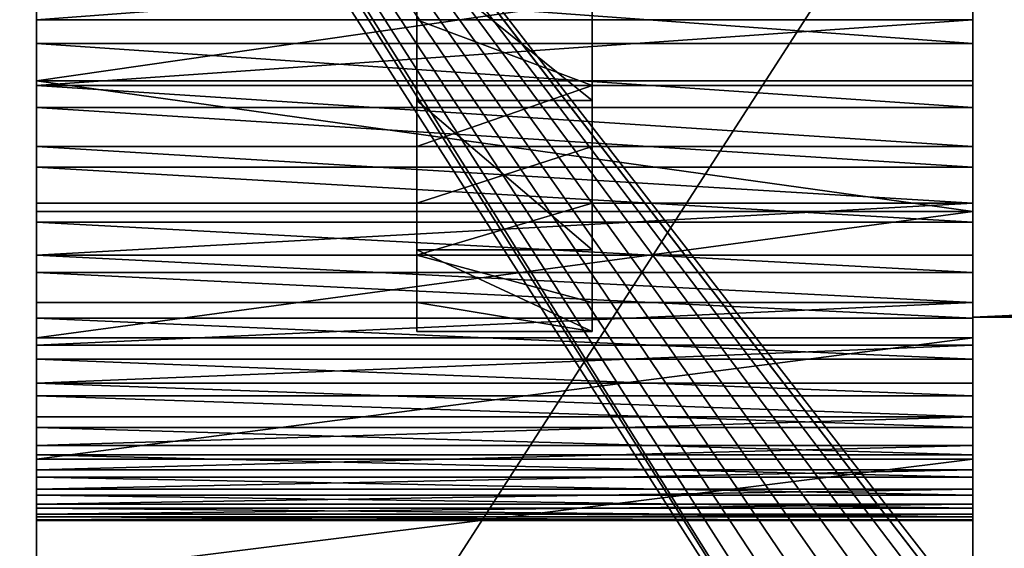
# Model space of a CAD drawing. Extents: x 0 to 27, y -1.8 to 18.7.
# Drawn here: x 1.5 to 3.6, y 2.9 to 4.1 of the extents above; entities that cross this region are included whole.
import ezdxf

# ---------------------------------------------------------------- set-up
doc = ezdxf.new("R2010")
doc.units = 0
doc.header["$MEASUREMENT"] = 0
doc.layers.get('0').update_dxf_attribs({"linetype": 'CONTINUOUS'})

# ---------------------------------------------------------------- blocks, each defined once
blk = doc.blocks.new('COMPONENT_4')
for p, q in [((0.0251, 2, 0.87), (3.0002, 2)), ((3.0578, 0, 2.1798), (3.0578, 2, 2.1798)), ((3.097, 0, 2.8138), (3.097, 2, 2.8138)), ((3.1462, 0, 3.4471), (3.1462, 2, 3.4471)), ((3.2053, 0, 4.0795), (3.2053, 2, 4.0795)), ((3.2743, 0, 4.7109), (3.2743, 2, 4.7109)), ((3.3533, 0, 5.3412), (3.3533, 2, 5.3412)), ((3.4421, 0, 5.9701), (3.4421, 2, 5.9701)), ((3.5408, 0, 6.5976), (3.5408, 2, 6.5976)), ((3.6494, 0, 7.2234), (3.6494, 2, 7.2234)), ((3.7678, 0, 7.8475), (3.7678, 2, 7.8475)), ((3.8959, 0, 8.4696), (3.8959, 2, 8.4696)), ((4.0338, 0, 9.0896), (4.0338, 2, 9.0896)), ((4.1815, 0, 9.7074), (4.1815, 2, 9.7074)), ((4.3388, 0, 10.3228), (4.3388, 2, 10.3228)), ((4.5057, 0, 10.9357), (4.5057, 2, 10.9357)), ((4.6823, 0, 11.5458), (4.6823, 2, 11.5458)), ((4.8685, 0, 12.1531), (4.8685, 2, 12.1531)), ((5.0641, 0, 12.7574), (5.0641, 2, 12.7574)), ((5.2692, 0, 13.3586), (5.2692, 2, 13.3586)), ((5.4838, 0, 13.9564), (5.4838, 2, 13.9564)), ((5.7077, 0, 14.5508), (5.7077, 2, 14.5508)), ((5.9409, 0, 15.1417), (5.9409, 2, 15.1417)), ((6.1833, 0, 15.7287), (6.1833, 2, 15.7287)), ((6.435, 0, 16.3119), (6.435, 2, 16.3119)), ((6.6958, 0, 16.8911), (6.6958, 2, 16.8911)), ((6.9656, 0, 17.4661), (6.9656, 2, 17.4661)), ((7.2445, 0, 18.0369), (7.2445, 2, 18.0369)), ((7.5322, 0, 18.6031), (7.5322, 2, 18.6031)), ((7.8289, 0, 19.1648), (7.8289, 2, 19.1648)), ((8.1343, 0, 19.7217), (8.1343, 2, 19.7217)), ((9.2962, 0, 26.8562), (9.2962, 2, 26.8562)), ((9.7222, 0, 27.3891), (9.7222, 2, 27.3891)), ((10.1566, 0, 27.9153), (10.1566, 2, 27.9153)), ((10.5992, 0, 28.4346), (10.5992, 2, 28.4346)), ((0.0251, 0, 0.87), (3.0002, 0))]:
    blk.add_line(p, q)
at = {"extrusion": (3.92534e-15, 1, -6.93669e-17)}
blk.add_arc((-43.4365, 0, 2), 43.4375, 1.15405, 50.2788, dxfattribs=at)
at = {"extrusion": (4.21726e-15, 1, 9.75408e-32)}
blk.add_arc((-43.4365, 0, 2), 40.4375, 0, 50.1738, dxfattribs=at)
at = {"extrusion": (3.92514e-15, 1, -7.90706e-17)}
blk.add_arc((-43.4365, 0), 43.4375, 1.15405, 50.2788, dxfattribs=at)
at = {"extrusion": (4.21726e-15, 1, 3.02307e-31)}
blk.add_arc((-43.4365, 0), 40.4375, 0, 50.1738, dxfattribs=at)
mesh = blk.add_polyface()
corners = [(0.0251, 2, 0.87), (2.9999, 2, 0.2753), (3.0002, 2), (3.0092, 2, 0.9104), (0.0085, 2, 0.8748), (0.01, 2, 0.978), (3.0285, 2, 1.5453), (0.0307, 2, 1.6599), (3.0578, 2, 2.1798), (0.0622, 2, 2.3415), (3.097, 2, 2.8138), (0.1043, 2, 3.0225), (3.1462, 2, 3.4471), (0.1571, 2, 3.7028), (3.2053, 2, 4.0795), (0.2206, 2, 4.3821), (3.2743, 2, 4.7109), (0.2948, 2, 5.0604), (3.3533, 2, 5.3412), (0.3796, 2, 5.7374), (3.4421, 2, 5.9701), (0.475, 2, 6.413), (3.5408, 2, 6.5976), (0.581, 2, 7.087), (3.6494, 2, 7.2234), (0.6976, 2, 7.7593), (3.7678, 2, 7.8475), (0.8248, 2, 8.4297), (3.8959, 2, 8.4696), (0.9625, 2, 9.0979), (4.0338, 2, 9.0896), (4.1815, 2, 9.7074), (1.1106, 2, 9.764), (4.3388, 2, 10.3228), (1.2692, 2, 10.4276), (4.5057, 2, 10.9357), (1.4382, 2, 11.0886), (4.6823, 2, 11.5458), (1.6175, 2, 11.747), (4.8685, 2, 12.1531), (1.8072, 2, 12.4024), (5.0641, 2, 12.7574), (2.0071, 2, 13.0547), (5.2692, 2, 13.3586), (2.2173, 2, 13.7039), (5.4838, 2, 13.9564), (2.4377, 2, 14.3496), (5.7077, 2, 14.5508), (2.6681, 2, 14.9918), (5.9409, 2, 15.1417), (2.9086, 2, 15.6303), (6.1833, 2, 15.7287), (3.1591, 2, 16.265), (6.435, 2, 16.3119), (3.4196, 2, 16.8956), (6.6958, 2, 16.8911), (6.9656, 2, 17.4661), (3.6899, 2, 17.5221), (7.2445, 2, 18.0369), (3.97, 2, 18.1443), (7.5322, 2, 18.6031), (4.2599, 2, 18.7619), (7.8289, 2, 19.1648), (4.5594, 2, 19.375), (8.1343, 2, 19.7217), (4.8685, 2, 19.9832), (8.4484, 2, 20.2738), (5.1872, 2, 20.5866), (8.7712, 2, 20.8208), (5.5153, 2, 21.1848), (9.1025, 2, 21.3628), (5.8527, 2, 21.7779), (9.4423, 2, 21.8994), (6.1994, 2, 22.3655), (9.7905, 2, 22.4307), (6.5553, 2, 22.9476), (10.1469, 2, 22.9564), (6.9203, 2, 23.5241), (10.5116, 2, 23.4765), (10.8844, 2, 23.9907), (7.2943, 2, 24.0948), (11.2653, 2, 24.4991), (7.6772, 2, 24.6595), (11.6541, 2, 25.0014), (8.069, 2, 25.2182), (12.0507, 2, 25.4975), (8.4695, 2, 25.7706), (12.4551, 2, 25.9874), (8.8786, 2, 26.3166), (12.8671, 2, 26.4708), (9.2962, 2, 26.8562), (13.2866, 2, 26.9477), (9.7222, 2, 27.3891), (13.7136, 2, 27.4179), (10.1566, 2, 27.9153), (14.148, 2, 27.8814), (14.5895, 2, 28.338), (10.5992, 2, 28.4346), (15.0382, 2, 28.7876), (11.0499, 2, 28.9469), (15.4939, 2, 29.2301), (11.5085, 2, 29.452), (15.9564, 2, 29.6654), (11.9751, 2, 29.9499), (16.4258, 2, 30.0934), (12.4494, 2, 30.4404), (16.9018, 2, 30.514), (12.9314, 2, 30.9233), (17.3844, 2, 30.927), (13.4208, 2, 31.3987), (17.5385, 2, 31.0548), (17.661, 2, 31.1515), (15.6785, 2, 33.4095), (13.9177, 2, 31.8663), (14.4219, 2, 32.326), (14.9332, 2, 32.7778), (15.4516, 2, 33.2214)]
mesh.append_faces([[corners[k] for k in face] for face in [(0, 1, 2), (112, 115, 116)]], dxfattribs={"vtx0": -1})
mesh.append_faces([[corners[k] for k in face] for face in [(1, 0, 3), (3, 5, 6), (6, 7, 8), (8, 9, 10), (10, 11, 12), (12, 13, 14), (14, 15, 16), (16, 17, 18), (18, 19, 20), (20, 21, 22), (22, 23, 24), (24, 25, 26), (26, 27, 28), (28, 29, 30), (30, 29, 31), (31, 32, 33), (33, 34, 35), (35, 36, 37), (37, 38, 39), (39, 40, 41), (41, 42, 43), (43, 44, 45), (45, 46, 47), (47, 48, 49), (49, 50, 51), (51, 52, 53), (53, 54, 55), (55, 54, 56), (56, 57, 58), (58, 59, 60), (60, 61, 62), (62, 63, 64), (64, 65, 66), (66, 67, 68), (68, 69, 70), (70, 71, 72), (72, 73, 74), (74, 75, 76), (76, 77, 78), (78, 77, 79), (79, 80, 81), (81, 82, 83), (83, 84, 85), (85, 86, 87), (87, 88, 89), (89, 90, 91), (91, 92, 93), (93, 94, 95), (95, 94, 96), (96, 97, 98), (98, 99, 100), (100, 101, 102), (102, 103, 104), (104, 105, 106), (106, 107, 108), (108, 109, 110), (110, 109, 111), (111, 109, 112)]], dxfattribs={"vtx0": -1, "vtx1": -1})
mesh.append_faces([[corners[k] for k in face] for face in [(3, 0, 4), (3, 4, 5), (6, 5, 7), (8, 7, 9), (10, 9, 11), (12, 11, 13), (14, 13, 15), (16, 15, 17), (18, 17, 19), (20, 19, 21), (22, 21, 23), (24, 23, 25), (26, 25, 27), (28, 27, 29), (31, 29, 32), (33, 32, 34), (35, 34, 36), (37, 36, 38), (39, 38, 40), (41, 40, 42), (43, 42, 44), (45, 44, 46), (47, 46, 48), (49, 48, 50), (51, 50, 52), (53, 52, 54), (56, 54, 57), (58, 57, 59), (60, 59, 61), (62, 61, 63), (64, 63, 65), (66, 65, 67), (68, 67, 69), (70, 69, 71), (72, 71, 73), (74, 73, 75), (76, 75, 77), (79, 77, 80), (81, 80, 82), (83, 82, 84), (85, 84, 86), (87, 86, 88), (89, 88, 90), (91, 90, 92), (93, 92, 94), (96, 94, 97), (98, 97, 99), (100, 99, 101), (102, 101, 103), (104, 103, 105), (106, 105, 107), (108, 107, 109), (112, 109, 113), (112, 113, 114), (112, 114, 115)]], dxfattribs={"vtx0": -1, "vtx2": -1})
mesh = blk.add_polyface()
corners = [(3.0002, 2), (0.0251, 0, 0.87), (0.0251, 2, 0.87), (3.0002, 0)]
mesh.append_faces([[corners[k] for k in face] for face in [(0, 1, 2), (1, 0, 3)]], dxfattribs={"vtx0": -1})
mesh = blk.add_polyface()
corners = [(3.0285, 2, 1.5453), (3.0578, 0, 2.1798), (3.0285, 0, 1.5453), (3.0578, 2, 2.1798)]
mesh.append_faces([[corners[k] for k in face] for face in [(0, 1, 2), (1, 0, 3)]], dxfattribs={"vtx0": -1})
mesh = blk.add_polyface()
corners = [(3.0578, 2, 2.1798), (3.097, 0, 2.8138), (3.0578, 0, 2.1798), (3.097, 2, 2.8138)]
mesh.append_faces([[corners[k] for k in face] for face in [(0, 1, 2), (1, 0, 3)]], dxfattribs={"vtx0": -1})
mesh = blk.add_polyface()
corners = [(3.097, 0, 2.8138), (3.1462, 2, 3.4471), (3.1462, 0, 3.4471), (3.097, 2, 2.8138)]
mesh.append_faces([[corners[k] for k in face] for face in [(0, 1, 2), (1, 0, 3)]], dxfattribs={"vtx0": -1})
mesh = blk.add_polyface()
corners = [(3.1462, 0, 3.4471), (3.2053, 2, 4.0795), (3.2053, 0, 4.0795), (3.1462, 2, 3.4471)]
mesh.append_faces([[corners[k] for k in face] for face in [(0, 1, 2), (1, 0, 3)]], dxfattribs={"vtx0": -1})
mesh = blk.add_polyface()
corners = [(3.2053, 2, 4.0795), (3.2743, 0, 4.7109), (3.2053, 0, 4.0795), (3.2743, 2, 4.7109)]
mesh.append_faces([[corners[k] for k in face] for face in [(0, 1, 2), (1, 0, 3)]], dxfattribs={"vtx0": -1})
mesh = blk.add_polyface()
corners = [(3.2743, 0, 4.7109), (3.3533, 2, 5.3412), (3.3533, 0, 5.3412), (3.2743, 2, 4.7109)]
mesh.append_faces([[corners[k] for k in face] for face in [(0, 1, 2), (1, 0, 3)]], dxfattribs={"vtx0": -1})
mesh = blk.add_polyface()
corners = [(3.3533, 2, 5.3412), (3.4421, 0, 5.9701), (3.3533, 0, 5.3412), (3.4421, 2, 5.9701)]
mesh.append_faces([[corners[k] for k in face] for face in [(0, 1, 2), (1, 0, 3)]], dxfattribs={"vtx0": -1})
mesh = blk.add_polyface()
corners = [(3.4421, 2, 5.9701), (3.5408, 0, 6.5976), (3.4421, 0, 5.9701), (3.5408, 2, 6.5976)]
mesh.append_faces([[corners[k] for k in face] for face in [(0, 1, 2), (1, 0, 3)]], dxfattribs={"vtx0": -1})
mesh = blk.add_polyface()
corners = [(3.5408, 0, 6.5976), (3.6494, 2, 7.2234), (3.6494, 0, 7.2234), (3.5408, 2, 6.5976)]
mesh.append_faces([[corners[k] for k in face] for face in [(0, 1, 2), (1, 0, 3)]], dxfattribs={"vtx0": -1})
mesh = blk.add_polyface()
corners = [(3.6494, 2, 7.2234), (3.7678, 0, 7.8475), (3.6494, 0, 7.2234), (3.7678, 2, 7.8475)]
mesh.append_faces([[corners[k] for k in face] for face in [(0, 1, 2), (1, 0, 3)]], dxfattribs={"vtx0": -1})
mesh = blk.add_polyface()
corners = [(3.7678, 2, 7.8475), (3.8959, 0, 8.4696), (3.7678, 0, 7.8475), (3.8959, 2, 8.4696)]
mesh.append_faces([[corners[k] for k in face] for face in [(0, 1, 2), (1, 0, 3)]], dxfattribs={"vtx0": -1})
mesh = blk.add_polyface()
corners = [(3.8959, 2, 8.4696), (4.0338, 0, 9.0896), (3.8959, 0, 8.4696), (4.0338, 2, 9.0896)]
mesh.append_faces([[corners[k] for k in face] for face in [(0, 1, 2), (1, 0, 3)]], dxfattribs={"vtx0": -1})
mesh = blk.add_polyface()
corners = [(4.0338, 2, 9.0896), (4.1815, 0, 9.7074), (4.0338, 0, 9.0896), (4.1815, 2, 9.7074)]
mesh.append_faces([[corners[k] for k in face] for face in [(0, 1, 2), (1, 0, 3)]], dxfattribs={"vtx0": -1})
mesh = blk.add_polyface()
corners = [(4.1815, 2, 9.7074), (4.3388, 0, 10.3228), (4.1815, 0, 9.7074), (4.3388, 2, 10.3228)]
mesh.append_faces([[corners[k] for k in face] for face in [(0, 1, 2), (1, 0, 3)]], dxfattribs={"vtx0": -1})
mesh = blk.add_polyface()
corners = [(4.3388, 2, 10.3228), (4.5057, 0, 10.9357), (4.3388, 0, 10.3228), (4.5057, 2, 10.9357)]
mesh.append_faces([[corners[k] for k in face] for face in [(0, 1, 2), (1, 0, 3)]], dxfattribs={"vtx0": -1})
mesh = blk.add_polyface()
corners = [(4.5057, 2, 10.9357), (4.6823, 0, 11.5458), (4.5057, 0, 10.9357), (4.6823, 2, 11.5458)]
mesh.append_faces([[corners[k] for k in face] for face in [(0, 1, 2), (1, 0, 3)]], dxfattribs={"vtx0": -1})
mesh = blk.add_polyface()
corners = [(4.6823, 2, 11.5458), (4.8685, 0, 12.1531), (4.6823, 0, 11.5458), (4.8685, 2, 12.1531)]
mesh.append_faces([[corners[k] for k in face] for face in [(0, 1, 2), (1, 0, 3)]], dxfattribs={"vtx0": -1})
mesh = blk.add_polyface()
corners = [(4.8685, 2, 12.1531), (5.0641, 0, 12.7574), (4.8685, 0, 12.1531), (5.0641, 2, 12.7574)]
mesh.append_faces([[corners[k] for k in face] for face in [(0, 1, 2), (1, 0, 3)]], dxfattribs={"vtx0": -1})
mesh = blk.add_polyface()
corners = [(5.0641, 2, 12.7574), (5.2692, 0, 13.3586), (5.0641, 0, 12.7574), (5.2692, 2, 13.3586)]
mesh.append_faces([[corners[k] for k in face] for face in [(0, 1, 2), (1, 0, 3)]], dxfattribs={"vtx0": -1})
mesh = blk.add_polyface()
corners = [(5.2692, 2, 13.3586), (5.4838, 0, 13.9564), (5.2692, 0, 13.3586), (5.4838, 2, 13.9564)]
mesh.append_faces([[corners[k] for k in face] for face in [(0, 1, 2), (1, 0, 3)]], dxfattribs={"vtx0": -1})
mesh = blk.add_polyface()
corners = [(5.4838, 2, 13.9564), (5.7077, 0, 14.5508), (5.4838, 0, 13.9564), (5.7077, 2, 14.5508)]
mesh.append_faces([[corners[k] for k in face] for face in [(0, 1, 2), (1, 0, 3)]], dxfattribs={"vtx0": -1})
mesh = blk.add_polyface()
corners = [(5.7077, 2, 14.5508), (5.9409, 0, 15.1417), (5.7077, 0, 14.5508), (5.9409, 2, 15.1417)]
mesh.append_faces([[corners[k] for k in face] for face in [(0, 1, 2), (1, 0, 3)]], dxfattribs={"vtx0": -1})
mesh = blk.add_polyface()
corners = [(5.9409, 2, 15.1417), (6.1833, 0, 15.7287), (5.9409, 0, 15.1417), (6.1833, 2, 15.7287)]
mesh.append_faces([[corners[k] for k in face] for face in [(0, 1, 2), (1, 0, 3)]], dxfattribs={"vtx0": -1})
mesh = blk.add_polyface()
corners = [(6.1833, 2, 15.7287), (6.435, 0, 16.3119), (6.1833, 0, 15.7287), (6.435, 2, 16.3119)]
mesh.append_faces([[corners[k] for k in face] for face in [(0, 1, 2), (1, 0, 3)]], dxfattribs={"vtx0": -1})
mesh = blk.add_polyface()
corners = [(6.435, 2, 16.3119), (6.6958, 0, 16.8911), (6.435, 0, 16.3119), (6.6958, 2, 16.8911)]
mesh.append_faces([[corners[k] for k in face] for face in [(0, 1, 2), (1, 0, 3)]], dxfattribs={"vtx0": -1})
mesh = blk.add_polyface()
corners = [(6.6958, 2, 16.8911), (6.9656, 0, 17.4661), (6.6958, 0, 16.8911), (6.9656, 2, 17.4661)]
mesh.append_faces([[corners[k] for k in face] for face in [(0, 1, 2), (1, 0, 3)]], dxfattribs={"vtx0": -1})
mesh = blk.add_polyface()
corners = [(6.9656, 2, 17.4661), (7.2445, 0, 18.0369), (6.9656, 0, 17.4661), (7.2445, 2, 18.0369)]
mesh.append_faces([[corners[k] for k in face] for face in [(0, 1, 2), (1, 0, 3)]], dxfattribs={"vtx0": -1})
mesh = blk.add_polyface()
corners = [(7.2445, 2, 18.0369), (7.5322, 0, 18.6031), (7.2445, 0, 18.0369), (7.5322, 2, 18.6031)]
mesh.append_faces([[corners[k] for k in face] for face in [(0, 1, 2), (1, 0, 3)]], dxfattribs={"vtx0": -1})
mesh = blk.add_polyface()
corners = [(7.5322, 2, 18.6031), (7.8289, 0, 19.1648), (7.5322, 0, 18.6031), (7.8289, 2, 19.1648)]
mesh.append_faces([[corners[k] for k in face] for face in [(0, 1, 2), (1, 0, 3)]], dxfattribs={"vtx0": -1})
mesh = blk.add_polyface()
corners = [(7.8289, 2, 19.1648), (8.1343, 0, 19.7217), (7.8289, 0, 19.1648), (8.1343, 2, 19.7217)]
mesh.append_faces([[corners[k] for k in face] for face in [(0, 1, 2), (1, 0, 3)]], dxfattribs={"vtx0": -1})
mesh = blk.add_polyface()
corners = [(8.1343, 2, 19.7217), (8.4484, 0, 20.2738), (8.1343, 0, 19.7217), (8.4484, 2, 20.2738)]
mesh.append_faces([[corners[k] for k in face] for face in [(0, 1, 2), (1, 0, 3)]], dxfattribs={"vtx0": -1})
mesh = blk.add_polyface()
corners = [(9.2962, 2, 26.8562), (8.8786, 0, 26.3166), (9.2962, 0, 26.8562), (8.8786, 2, 26.3166)]
mesh.append_faces([[corners[k] for k in face] for face in [(0, 1, 2), (1, 0, 3)]], dxfattribs={"vtx0": -1})
mesh = blk.add_polyface()
corners = [(9.7222, 2, 27.3891), (9.2962, 0, 26.8562), (9.7222, 0, 27.3891), (9.2962, 2, 26.8562)]
mesh.append_faces([[corners[k] for k in face] for face in [(0, 1, 2), (1, 0, 3)]], dxfattribs={"vtx0": -1})
mesh = blk.add_polyface()
corners = [(10.1566, 2, 27.9153), (9.7222, 0, 27.3891), (10.1566, 0, 27.9153), (9.7222, 2, 27.3891)]
mesh.append_faces([[corners[k] for k in face] for face in [(0, 1, 2), (1, 0, 3)]], dxfattribs={"vtx0": -1})
mesh = blk.add_polyface()
corners = [(10.5992, 0, 28.4346), (10.1566, 2, 27.9153), (10.1566, 0, 27.9153), (10.5992, 2, 28.4346)]
mesh.append_faces([[corners[k] for k in face] for face in [(0, 1, 2), (1, 0, 3)]], dxfattribs={"vtx0": -1})
mesh = blk.add_polyface()
corners = [(11.0499, 2, 28.9469), (10.5992, 0, 28.4346), (11.0499, 0, 28.9469), (10.5992, 2, 28.4346)]
mesh.append_faces([[corners[k] for k in face] for face in [(0, 1, 2), (1, 0, 3)]], dxfattribs={"vtx0": -1})
mesh = blk.add_polyface()
corners = [(2.9999, 0, 0.2753), (0.0251, 0, 0.87), (3.0002, 0), (3.0092, 0, 0.9104), (0.0085, 0, 0.8748), (0.01, 0, 0.978), (3.0285, 0, 1.5453), (0.0307, 0, 1.6599), (3.0578, 0, 2.1798), (0.0622, 0, 2.3415), (3.097, 0, 2.8138), (0.1043, 0, 3.0225), (3.1462, 0, 3.4471), (0.1571, 0, 3.7028), (3.2053, 0, 4.0795), (0.2206, 0, 4.3821), (3.2743, 0, 4.7109), (0.2948, 0, 5.0604), (3.3533, 0, 5.3412), (0.3796, 0, 5.7374), (3.4421, 0, 5.9701), (0.475, 0, 6.413), (3.5408, 0, 6.5976), (0.581, 0, 7.087), (3.6494, 0, 7.2234), (0.6976, 0, 7.7593), (3.7678, 0, 7.8475), (0.8248, 0, 8.4297), (3.8959, 0, 8.4696), (0.9625, 0, 9.0979), (4.0338, 0, 9.0896), (4.1815, 0, 9.7074), (1.1106, 0, 9.764), (4.3388, 0, 10.3228), (1.2692, 0, 10.4276), (4.5057, 0, 10.9357), (1.4382, 0, 11.0886), (4.6823, 0, 11.5458), (1.6175, 0, 11.747), (4.8685, 0, 12.1531), (1.8072, 0, 12.4024), (5.0641, 0, 12.7574), (2.0071, 0, 13.0547), (5.2692, 0, 13.3586), (2.2173, 0, 13.7039), (5.4838, 0, 13.9564), (2.4377, 0, 14.3496), (5.7077, 0, 14.5508), (2.6681, 0, 14.9918), (5.9409, 0, 15.1417), (2.9086, 0, 15.6303), (6.1833, 0, 15.7287), (3.1591, 0, 16.265), (6.435, 0, 16.3119), (3.4196, 0, 16.8956), (6.6958, 0, 16.8911), (6.9656, 0, 17.4661), (3.6899, 0, 17.5221), (7.2445, 0, 18.0369), (3.97, 0, 18.1443), (7.5322, 0, 18.6031), (4.2599, 0, 18.7619), (7.8289, 0, 19.1648), (4.5594, 0, 19.375), (8.1343, 0, 19.7217), (4.8685, 0, 19.9832), (8.4484, 0, 20.2738), (5.1872, 0, 20.5866), (8.7712, 0, 20.8208), (5.5153, 0, 21.1848), (9.1025, 0, 21.3628), (5.8527, 0, 21.7779), (9.4423, 0, 21.8994), (6.1994, 0, 22.3655), (9.7905, 0, 22.4307), (6.5553, 0, 22.9476), (10.1469, 0, 22.9564), (6.9203, 0, 23.5241), (10.5116, 0, 23.4765), (10.8844, 0, 23.9907), (7.2943, 0, 24.0948), (11.2653, 0, 24.4991), (7.6772, 0, 24.6595), (11.6541, 0, 25.0014), (8.069, 0, 25.2182), (12.0507, 0, 25.4975), (8.4695, 0, 25.7706), (12.4551, 0, 25.9874), (8.8786, 0, 26.3166), (12.8671, 0, 26.4708), (9.2962, 0, 26.8562), (13.2866, 0, 26.9477), (9.7222, 0, 27.3891), (13.7136, 0, 27.4179), (10.1566, 0, 27.9153), (14.148, 0, 27.8814), (14.5895, 0, 28.338), (10.5992, 0, 28.4346), (15.0382, 0, 28.7876), (11.0499, 0, 28.9469), (15.4939, 0, 29.2301), (11.5085, 0, 29.452), (15.9564, 0, 29.6654), (11.9751, 0, 29.9499), (16.4258, 0, 30.0934), (12.4494, 0, 30.4404), (16.9018, 0, 30.514), (12.9314, 0, 30.9233), (17.3844, 0, 30.927), (13.4208, 0, 31.3987), (17.5385, 0, 31.0548), (17.661, 0, 31.1515), (15.6785, 0, 33.4095), (13.9177, 0, 31.8663), (14.4219, 0, 32.326), (14.9332, 0, 32.7778), (15.4516, 0, 33.2214)]
mesh.append_faces([[corners[k] for k in face] for face in [(0, 1, 2), (115, 112, 116)]], dxfattribs={"vtx0": -1})
mesh.append_faces([[corners[k] for k in face] for face in [(1, 3, 4), (4, 3, 5), (5, 6, 7), (7, 8, 9), (9, 10, 11), (11, 12, 13), (13, 14, 15), (15, 16, 17), (17, 18, 19), (19, 20, 21), (21, 22, 23), (23, 24, 25), (25, 26, 27), (27, 28, 29), (29, 31, 32), (32, 33, 34), (34, 35, 36), (36, 37, 38), (38, 39, 40), (40, 41, 42), (42, 43, 44), (44, 45, 46), (46, 47, 48), (48, 49, 50), (50, 51, 52), (52, 53, 54), (54, 56, 57), (57, 58, 59), (59, 60, 61), (61, 62, 63), (63, 64, 65), (65, 66, 67), (67, 68, 69), (69, 70, 71), (71, 72, 73), (73, 74, 75), (75, 76, 77), (77, 79, 80), (80, 81, 82), (82, 83, 84), (84, 85, 86), (86, 87, 88), (88, 89, 90), (90, 91, 92), (92, 93, 94), (94, 96, 97), (97, 98, 99), (99, 100, 101), (101, 102, 103), (103, 104, 105), (105, 106, 107), (107, 108, 109), (109, 112, 113), (113, 112, 114), (114, 112, 115)]], dxfattribs={"vtx0": -1, "vtx1": -1})
mesh.append_faces([[corners[k] for k in face] for face in [(1, 0, 3), (5, 3, 6), (7, 6, 8), (9, 8, 10), (11, 10, 12), (13, 12, 14), (15, 14, 16), (17, 16, 18), (19, 18, 20), (21, 20, 22), (23, 22, 24), (25, 24, 26), (27, 26, 28), (29, 28, 30), (29, 30, 31), (32, 31, 33), (34, 33, 35), (36, 35, 37), (38, 37, 39), (40, 39, 41), (42, 41, 43), (44, 43, 45), (46, 45, 47), (48, 47, 49), (50, 49, 51), (52, 51, 53), (54, 53, 55), (54, 55, 56), (57, 56, 58), (59, 58, 60), (61, 60, 62), (63, 62, 64), (65, 64, 66), (67, 66, 68), (69, 68, 70), (71, 70, 72), (73, 72, 74), (75, 74, 76), (77, 76, 78), (77, 78, 79), (80, 79, 81), (82, 81, 83), (84, 83, 85), (86, 85, 87), (88, 87, 89), (90, 89, 91), (92, 91, 93), (94, 93, 95), (94, 95, 96), (97, 96, 98), (99, 98, 100), (101, 100, 102), (103, 102, 104), (105, 104, 106), (107, 106, 108), (109, 108, 110), (109, 110, 111), (109, 111, 112)]], dxfattribs={"vtx0": -1, "vtx2": -1})
blk = doc.blocks.new('COMPONENT_2')
for p, q in [((0, 0.6876, 2.794), (0, 0.8279, 2.1745)), ((0.375, 0.6876, 2.794), (0.375, 0.8279, 2.1745)), ((0, 0.557, 3.4156), (0, 0.6876, 2.794)), ((0.375, 0.6876, 2.794), (0, 0.6876, 2.794)), ((0.375, 0.557, 3.4156), (0.375, 0.6876, 2.794)), ((0, 0.4363, 4.0392), (0, 0.557, 3.4156)), ((0.375, 0.557, 3.4156), (0, 0.557, 3.4156)), ((0.375, 0.4363, 4.0392), (0.375, 0.557, 3.4156)), ((0, 0.3253, 4.6647), (0, 0.4363, 4.0392)), ((0.375, 0.4363, 4.0392), (0, 0.4363, 4.0392)), ((0.375, 0.3253, 4.6647), (0.375, 0.4363, 4.0392)), ((0, 0.2242, 5.2917), (0, 0.3253, 4.6647)), ((0.375, 0.3253, 4.6647), (0, 0.3253, 4.6647)), ((0.375, 0.2242, 5.2917), (0.375, 0.3253, 4.6647)), ((0, 0.1623, 5.7179), (0, 0.2242, 5.2917)), ((0.375, 0.2242, 5.2917), (0, 0.2242, 5.2917)), ((0.375, 0.1623, 5.7179), (0.375, 0.2242, 5.2917)), ((0.375, 0.1623, 5.7179), (0, 0.1623, 5.7179))]:
    blk.add_line(p, q)
at = {"color": 253}
for p, q in [((0.375, 0.6554, 5.0995), (0, 0.6554, 5.0995)), ((0.375, 0.3363, 5.5109), (0, 0.3363, 5.5109))]:
    blk.add_line(p, q, dxfattribs=at)
for points in [[(0, 0.1623, 5.7179), (0, 0.3363, 5.5109), (0, 0.6554, 5.0995), (0, 0.9569, 4.6772), (0, 1.2405, 4.2446), (0, 1.5059, 3.8023), (0, 1.7526, 3.3507), (0, 1.9803, 2.8905), (0, 2.1889, 2.4222), (0, 2.378, 1.9463), (0, 2.5293, 1.5153)], [(0.375, 0.1623, 5.7179), (0.375, 0.3363, 5.5109), (0.375, 0.6554, 5.0995), (0.375, 0.9569, 4.6772), (0.375, 1.2405, 4.2446), (0.375, 1.5059, 3.8023), (0.375, 1.7526, 3.3507), (0.375, 1.9803, 2.8905), (0.375, 2.1889, 2.4222), (0.375, 2.378, 1.9463), (0.375, 2.5293, 1.5153)]]:
    blk.add_polyline3d(points, dxfattribs=at)
mesh = blk.add_polyface(dxfattribs=at)
corners = [(0, 0.3363, 5.5109), (0, 0.2242, 5.2917), (0, 0.1623, 5.7179), (0, 0.3253, 4.6647), (0, 0.4363, 4.0392), (0, 0.6554, 5.0995), (0, 0.557, 3.4156), (0, 0.6876, 2.794), (0, 0.9569, 4.6772), (0, 0.8279, 2.1745), (0, 0.9779, 1.5573), (0, 1.2405, 4.2446), (0, 1.1376, 0.9425), (0, 1.3069, 0.3303), (0, 1.5059, 3.8023), (0, 1.3844, 0.0662), (0, 2.9449, 0.0662), (0, 1.7526, 3.3507), (0, 1.9803, 2.8905), (0, 2.1889, 2.4222), (0, 2.378, 1.9463), (0, 2.5293, 1.5153)]
mesh.append_faces([[corners[k] for k in face] for face in [(0, 1, 2), (16, 20, 21)]], dxfattribs={"vtx0": -1, "color": 253})
mesh.append_faces([[corners[k] for k in face] for face in [(1, 0, 3), (3, 0, 4), (4, 5, 6), (6, 5, 7), (7, 8, 9), (9, 8, 10), (10, 11, 12), (12, 11, 13), (13, 14, 15), (15, 14, 16)]], dxfattribs={"vtx0": -1, "vtx1": -1, "color": 253})
mesh.append_faces([[corners[k] for k in face] for face in [(4, 0, 5), (7, 5, 8), (10, 8, 11), (13, 11, 14), (16, 14, 17), (16, 17, 18), (16, 18, 19), (16, 19, 20)]], dxfattribs={"vtx0": -1, "vtx2": -1, "color": 253})
mesh = blk.add_polyface(dxfattribs=at)
corners = [(0.375, 0.3363, 5.5109), (0.375, 0.2242, 5.2917), (0.375, 0.1623, 5.7179), (0.375, 0.3253, 4.6647), (0.375, 0.4363, 4.0392), (0.375, 0.6554, 5.0995), (0.375, 0.557, 3.4156), (0.375, 0.6876, 2.794), (0.375, 0.9569, 4.6772), (0.375, 0.8279, 2.1745), (0.375, 0.9779, 1.5573), (0.375, 1.2405, 4.2446), (0.375, 1.1376, 0.9425), (0.375, 1.3069, 0.3303), (0.375, 1.5059, 3.8023), (0.375, 1.3844, 0.0662), (0.375, 2.9449, 0.0662), (0.375, 1.7526, 3.3507), (0.375, 1.9803, 2.8905), (0.375, 2.1889, 2.4222), (0.375, 2.378, 1.9463), (0.375, 2.5293, 1.5153)]
mesh.append_faces([[corners[k] for k in face] for face in [(0, 1, 2), (16, 20, 21)]], dxfattribs={"vtx0": -1, "color": 253})
mesh.append_faces([[corners[k] for k in face] for face in [(1, 0, 3), (3, 0, 4), (4, 5, 6), (6, 5, 7), (7, 8, 9), (9, 8, 10), (10, 11, 12), (12, 11, 13), (13, 14, 15), (15, 14, 16)]], dxfattribs={"vtx0": -1, "vtx1": -1, "color": 253})
mesh.append_faces([[corners[k] for k in face] for face in [(4, 0, 5), (7, 5, 8), (10, 8, 11), (13, 11, 14), (16, 14, 17), (16, 17, 18), (16, 18, 19), (16, 19, 20)]], dxfattribs={"vtx0": -1, "vtx2": -1, "color": 253})
mesh = blk.add_polyface(dxfattribs=at)
corners = [(0, 0.6554, 5.0995), (0.375, 0.9569, 4.6772), (0, 0.9569, 4.6772), (0.375, 0.6554, 5.0995)]
mesh.append_faces([[corners[k] for k in face] for face in [(0, 1, 2), (1, 0, 3)]], dxfattribs={"vtx0": -1, "color": 253})
mesh = blk.add_polyface(dxfattribs=at)
corners = [(0, 0.6876, 2.794), (0.375, 0.8279, 2.1745), (0, 0.8279, 2.1745), (0.375, 0.6876, 2.794)]
mesh.append_faces([[corners[k] for k in face] for face in [(0, 1, 2), (1, 0, 3)]], dxfattribs={"vtx0": -1, "color": 253})
mesh = blk.add_polyface(dxfattribs=at)
corners = [(0, 0.6876, 2.794), (0.375, 0.557, 3.4156), (0.375, 0.6876, 2.794), (0, 0.557, 3.4156)]
mesh.append_faces([[corners[k] for k in face] for face in [(0, 1, 2), (1, 0, 3)]], dxfattribs={"vtx0": -1, "color": 253})
mesh = blk.add_polyface(dxfattribs=at)
corners = [(0, 0.3363, 5.5109), (0.375, 0.6554, 5.0995), (0, 0.6554, 5.0995), (0.375, 0.3363, 5.5109)]
mesh.append_faces([[corners[k] for k in face] for face in [(0, 1, 2), (1, 0, 3)]], dxfattribs={"vtx0": -1, "color": 253})
mesh = blk.add_polyface(dxfattribs=at)
corners = [(0, 0.557, 3.4156), (0.375, 0.4363, 4.0392), (0.375, 0.557, 3.4156), (0, 0.4363, 4.0392)]
mesh.append_faces([[corners[k] for k in face] for face in [(0, 1, 2), (1, 0, 3)]], dxfattribs={"vtx0": -1, "color": 253})
mesh = blk.add_polyface(dxfattribs=at)
corners = [(0, 0.4363, 4.0392), (0.375, 0.3253, 4.6647), (0.375, 0.4363, 4.0392), (0, 0.3253, 4.6647)]
mesh.append_faces([[corners[k] for k in face] for face in [(0, 1, 2), (1, 0, 3)]], dxfattribs={"vtx0": -1, "color": 253})
mesh = blk.add_polyface(dxfattribs=at)
corners = [(0, 0.1623, 5.7179), (0.375, 0.3363, 5.5109), (0, 0.3363, 5.5109), (0.375, 0.1623, 5.7179)]
mesh.append_faces([[corners[k] for k in face] for face in [(0, 1, 2), (1, 0, 3)]], dxfattribs={"vtx0": -1, "color": 253})
mesh = blk.add_polyface(dxfattribs=at)
corners = [(0, 0.2242, 5.2917), (0.375, 0.3253, 4.6647), (0, 0.3253, 4.6647), (0.375, 0.2242, 5.2917)]
mesh.append_faces([[corners[k] for k in face] for face in [(0, 1, 2), (1, 0, 3)]], dxfattribs={"vtx0": -1, "color": 253})
mesh = blk.add_polyface(dxfattribs=at)
corners = [(0, 0.1623, 5.7179), (0.375, 0.2242, 5.2917), (0, 0.2242, 5.2917), (0.375, 0.1623, 5.7179)]
mesh.append_faces([[corners[k] for k in face] for face in [(0, 1, 2), (1, 0, 3)]], dxfattribs={"vtx0": -1, "color": 253})
blk = doc.blocks.new('COMPONENT_1')
mesh = blk.add_polyface()
corners = [(0.0032, 0.3261, 0.375), (0, 5.625, 0.375), (0, 0.375, 0.375), (0.0032, 5.6739, 0.375), (0.0128, 0.2779, 0.375), (0.0128, 5.7221, 0.375), (0.0285, 0.2315, 0.375), (0.0285, 5.7685, 0.375), (0.0502, 0.1875, 0.375), (0.0502, 5.8125, 0.375), (0.0775, 0.1467, 0.375), (0.0775, 5.8533, 0.375), (0.1098, 0.1098, 0.375), (0.1098, 5.8902, 0.375), (0.1467, 0.0775, 0.375), (0.1467, 5.9225, 0.375), (0.1875, 0.0502, 0.375), (0.1875, 5.9498, 0.375), (0.2315, 0.0285, 0.375), (0.2315, 5.9715, 0.375), (0.2779, 0.0128, 0.375), (0.2779, 5.9872, 0.375), (0.3261, 0.0032, 0.375), (0.3261, 5.9968, 0.375), (0.375, 0, 0.375), (0.375, 6, 0.375), (0.4375, 0.75, 0.375), (0.4481, 0.6691, 0.375), (0.4794, 0.5938, 0.375), (0.529, 0.529, 0.375), (0.5938, 0.4794, 0.375), (0.6691, 0.4481, 0.375), (0.75, 0.4375, 0.375), (4.625, 0, 0.375), (0.8309, 0.4481, 0.375), (0.9062, 0.4794, 0.375), (0.971, 0.529, 0.375), (1.0206, 0.5938, 0.375), (1.0519, 0.6691, 0.375), (1.0625, 0.75, 0.375), (4.029, 0.529, 0.375), (3.9794, 0.5938, 0.375), (3.9481, 0.6691, 0.375), (3.9375, 0.75, 0.375), (4.0938, 0.4794, 0.375), (4.1691, 0.4481, 0.375), (4.25, 0.4375, 0.375), (4.3309, 0.4481, 0.375), (4.4062, 0.4794, 0.375), (4.471, 0.529, 0.375), (4.5206, 0.5938, 0.375), (4.5519, 0.6691, 0.375), (4.5625, 0.75, 0.375), (4.5625, 5.25, 0.375), (4.625, 6, 0.375), (4.6739, 5.9968, 0.375), (4.6739, 0.0032, 0.375), (4.7221, 5.9872, 0.375), (4.7221, 0.0128, 0.375), (4.7685, 5.9715, 0.375), (4.7685, 0.0285, 0.375), (4.8125, 5.9498, 0.375), (4.8125, 0.0502, 0.375), (4.8533, 5.9225, 0.375), (4.8533, 0.0775, 0.375), (4.8902, 5.8902, 0.375), (4.8902, 0.1098, 0.375), (4.9225, 5.8533, 0.375), (4.9225, 0.1467, 0.375), (4.9498, 5.8125, 0.375), (4.9498, 0.1875, 0.375), (4.9715, 5.7685, 0.375), (4.9715, 0.2315, 0.375), (4.9872, 5.7221, 0.375), (4.9872, 0.2779, 0.375), (4.9968, 5.6739, 0.375), (4.9968, 0.3261, 0.375), (5, 5.625, 0.375), (5, 0.375, 0.375), (4.029, 5.471, 0.375), (0.529, 0.971, 0.375), (0.4794, 0.9062, 0.375), (0.4481, 0.8309, 0.375), (0.5938, 1.0206, 0.375), (3.9794, 5.4063, 0.375), (0.6691, 1.0519, 0.375), (0.75, 1.0625, 0.375), (0.8309, 1.0519, 0.375), (0.9062, 1.0206, 0.375), (0.971, 0.971, 0.375), (1.0206, 0.9062, 0.375), (1.0519, 0.8309, 0.375), (3.9481, 5.3309, 0.375), (3.9375, 5.25, 0.375), (4.0938, 5.5206, 0.375), (4.1691, 5.5519, 0.375), (4.25, 5.5625, 0.375), (4.3309, 5.5519, 0.375), (4.4062, 5.5206, 0.375), (4.471, 5.471, 0.375), (4.5206, 5.4063, 0.375), (4.5519, 5.3309, 0.375), (3.9481, 0.8309, 0.375), (3.9481, 5.1691, 0.375), (3.9794, 0.9062, 0.375), (3.9794, 5.0938, 0.375), (4.029, 0.971, 0.375), (4.029, 5.029, 0.375), (4.0938, 1.0206, 0.375), (4.0938, 4.9794, 0.375), (4.1691, 1.0519, 0.375), (4.1691, 4.9481, 0.375), (4.25, 1.0625, 0.375), (4.25, 4.9375, 0.375), (4.3309, 1.0519, 0.375), (4.3309, 4.9481, 0.375), (4.4062, 1.0206, 0.375), (4.4062, 4.9794, 0.375), (4.471, 0.971, 0.375), (4.471, 5.029, 0.375), (4.5206, 0.9062, 0.375), (4.5206, 5.0938, 0.375), (4.5519, 0.8309, 0.375), (4.5519, 5.1691, 0.375)]
mesh.append_faces([[corners[k] for k in face] for face in [(0, 1, 2), (77, 76, 78)]], dxfattribs={"vtx0": -1})
mesh.append_faces([[corners[k] for k in face] for face in [(1, 0, 3), (3, 4, 5), (5, 6, 7), (7, 8, 9), (9, 10, 11), (11, 12, 13), (13, 14, 15), (15, 16, 17), (17, 18, 19), (19, 20, 21), (21, 22, 23), (23, 24, 25), (26, 24, 27), (27, 24, 28), (28, 24, 29), (29, 24, 30), (30, 24, 31), (31, 24, 32), (32, 33, 34), (34, 33, 35), (35, 33, 36), (36, 33, 37), (37, 33, 38), (38, 33, 39), (40, 33, 44), (44, 33, 45), (45, 33, 46), (46, 33, 47), (47, 33, 48), (48, 33, 49), (49, 33, 50), (50, 33, 51), (51, 33, 52), (54, 33, 55), (55, 56, 57), (57, 58, 59), (59, 60, 61), (61, 62, 63), (63, 64, 65), (65, 66, 67), (67, 68, 69), (69, 70, 71), (71, 72, 73), (73, 74, 75), (75, 76, 77), (25, 79, 54), (80, 25, 81), (81, 25, 82), (82, 25, 26), (79, 83, 84), (84, 39, 92), (92, 39, 93), (102, 93, 43), (93, 102, 103), (103, 104, 105), (105, 106, 107), (107, 108, 109), (109, 110, 111), (111, 112, 113), (113, 114, 115), (115, 116, 117), (117, 118, 119), (119, 120, 121), (121, 122, 123), (123, 52, 53)]], dxfattribs={"vtx0": -1, "vtx1": -1})
mesh.append_faces([[corners[k] for k in face] for face in [(25, 24, 26), (39, 33, 40), (52, 33, 53), (53, 33, 54), (79, 25, 80), (93, 39, 43)]], dxfattribs={"vtx0": -1, "vtx1": -1, "vtx2": -1})
mesh.append_faces([[corners[k] for k in face] for face in [(3, 0, 4), (5, 4, 6), (7, 6, 8), (9, 8, 10), (11, 10, 12), (13, 12, 14), (15, 14, 16), (17, 16, 18), (19, 18, 20), (21, 20, 22), (23, 22, 24), (32, 24, 33), (39, 40, 41), (39, 41, 42), (39, 42, 43), (55, 33, 56), (57, 56, 58), (59, 58, 60), (61, 60, 62), (63, 62, 64), (65, 64, 66), (67, 66, 68), (69, 68, 70), (71, 70, 72), (73, 72, 74), (75, 74, 76), (79, 80, 83), (84, 83, 85), (84, 85, 86), (84, 86, 87), (84, 87, 88), (84, 88, 89), (84, 89, 90), (84, 90, 91), (84, 91, 39), (54, 79, 94), (54, 94, 95), (54, 95, 96), (54, 96, 97), (54, 97, 98), (54, 98, 99), (54, 99, 100), (54, 100, 101), (54, 101, 53), (103, 102, 104), (105, 104, 106), (107, 106, 108), (109, 108, 110), (111, 110, 112), (113, 112, 114), (115, 114, 116), (117, 116, 118), (119, 118, 120), (121, 120, 122), (123, 122, 52)]], dxfattribs={"vtx0": -1, "vtx2": -1})
mesh = blk.add_polyface()
corners = [(0.0032, 5.6739), (0, 0.375), (0, 5.625), (0.0032, 0.3261), (0.0128, 5.7221), (0.0128, 0.2779), (0.0285, 5.7685), (0.0285, 0.2315), (0.0502, 5.8125), (0.0502, 0.1875), (0.0775, 0.1467), (0.0775, 5.8533), (0.1098, 5.8902), (0.1098, 0.1098), (0.1467, 5.9225), (0.1467, 0.0775), (0.1875, 5.9498), (0.1875, 0.0502), (0.2315, 5.9715), (0.2315, 0.0285), (0.2779, 5.9872), (0.2779, 0.0128), (0.3261, 5.9968), (0.3261, 0.0032), (0.375, 6), (0.375, 0), (0.4375, 0.75), (0.4481, 0.8309), (0.4794, 0.9062), (0.529, 0.971), (4.029, 5.471), (4.625, 6), (0.5938, 1.0206), (3.9794, 5.4063), (0.6691, 1.0519), (0.75, 1.0625), (0.8309, 1.0519), (0.9062, 1.0206), (0.971, 0.971), (1.0206, 0.9062), (1.0519, 0.8309), (1.0625, 0.75), (3.9481, 5.3309), (3.9375, 5.25), (4.0938, 5.5206), (4.1691, 5.5519), (4.25, 5.5625), (4.3309, 5.5519), (4.4062, 5.5206), (4.471, 5.471), (4.5206, 5.4063), (4.5519, 5.3309), (4.5625, 5.25), (4.5625, 0.75), (0.75, 0.4375), (4.625, 0), (0.6691, 0.4481), (0.5938, 0.4794), (0.529, 0.529), (0.4794, 0.5938), (0.4481, 0.6691), (0.8309, 0.4481), (0.9062, 0.4794), (0.971, 0.529), (1.0206, 0.5938), (1.0519, 0.6691), (4.029, 0.529), (3.9794, 0.5938), (3.9481, 0.6691), (3.9375, 0.75), (4.0938, 0.4794), (4.1691, 0.4481), (4.25, 0.4375), (4.3309, 0.4481), (4.4062, 0.4794), (4.471, 0.529), (4.5206, 0.5938), (4.5519, 0.6691), (4.6739, 5.9968), (4.6739, 0.0032), (4.7221, 5.9872), (4.7221, 0.0128), (4.7685, 5.9715), (4.7685, 0.0285), (4.8125, 5.9498), (4.8125, 0.0502), (4.8533, 5.9225), (4.8533, 0.0775), (4.8902, 5.8902), (4.8902, 0.1098), (4.9225, 5.8533), (4.9225, 0.1467), (4.9498, 5.8125), (4.9498, 0.1875), (4.9715, 5.7685), (4.9715, 0.2315), (4.9872, 5.7221), (4.9872, 0.2779), (4.9968, 5.6739), (4.9968, 0.3261), (5, 5.625), (5, 0.375), (3.9481, 5.1691), (3.9481, 0.8309), (3.9794, 5.0938), (3.9794, 0.9062), (4.029, 5.029), (4.029, 0.971), (4.0938, 4.9794), (4.0938, 1.0206), (4.1691, 4.9481), (4.1691, 1.0519), (4.25, 4.9375), (4.25, 1.0625), (4.3309, 4.9481), (4.3309, 1.0519), (4.4062, 4.9794), (4.4062, 1.0206), (4.471, 5.029), (4.471, 0.971), (4.5206, 5.0938), (4.5206, 0.9062), (4.5519, 5.1691), (4.5519, 0.8309)]
mesh.append_faces([[corners[k] for k in face] for face in [(0, 1, 2), (99, 100, 101)]], dxfattribs={"vtx0": -1})
mesh.append_faces([[corners[k] for k in face] for face in [(1, 0, 3), (3, 4, 5), (5, 6, 7), (7, 8, 9), (9, 8, 10), (10, 12, 13), (13, 14, 15), (15, 16, 17), (17, 18, 19), (19, 20, 21), (21, 22, 23), (23, 24, 25), (26, 24, 27), (27, 24, 28), (28, 24, 29), (29, 30, 32), (32, 33, 34), (34, 33, 35), (35, 33, 36), (36, 33, 37), (37, 33, 38), (38, 33, 39), (39, 33, 40), (40, 33, 41), (30, 31, 44), (44, 31, 45), (45, 31, 46), (46, 31, 47), (47, 31, 48), (48, 31, 49), (49, 31, 50), (50, 31, 51), (51, 31, 52), (25, 54, 55), (54, 25, 56), (56, 25, 57), (57, 25, 58), (58, 25, 59), (59, 25, 60), (60, 25, 26), (66, 41, 67), (67, 41, 68), (68, 41, 69), (55, 78, 79), (79, 80, 81), (81, 82, 83), (83, 84, 85), (85, 86, 87), (87, 88, 89), (89, 90, 91), (91, 92, 93), (93, 94, 95), (95, 96, 97), (97, 98, 99), (102, 69, 43), (69, 102, 103), (103, 104, 105), (105, 106, 107), (107, 108, 109), (109, 110, 111), (111, 112, 113), (113, 114, 115), (115, 116, 117), (117, 118, 119), (119, 120, 121), (121, 122, 123), (123, 52, 53)]], dxfattribs={"vtx0": -1, "vtx1": -1})
mesh.append_faces([[corners[k] for k in face] for face in [(25, 24, 26), (29, 24, 30), (52, 31, 53), (55, 41, 66), (69, 41, 43), (55, 53, 31)]], dxfattribs={"vtx0": -1, "vtx1": -1, "vtx2": -1})
mesh.append_faces([[corners[k] for k in face] for face in [(3, 0, 4), (5, 4, 6), (7, 6, 8), (10, 8, 11), (10, 11, 12), (13, 12, 14), (15, 14, 16), (17, 16, 18), (19, 18, 20), (21, 20, 22), (23, 22, 24), (30, 24, 31), (32, 30, 33), (41, 33, 42), (41, 42, 43), (55, 54, 61), (55, 61, 62), (55, 62, 63), (55, 63, 64), (55, 64, 65), (55, 65, 41), (55, 66, 70), (55, 70, 71), (55, 71, 72), (55, 72, 73), (55, 73, 74), (55, 74, 75), (55, 75, 76), (55, 76, 77), (55, 77, 53), (55, 31, 78), (79, 78, 80), (81, 80, 82), (83, 82, 84), (85, 84, 86), (87, 86, 88), (89, 88, 90), (91, 90, 92), (93, 92, 94), (95, 94, 96), (97, 96, 98), (99, 98, 100), (103, 102, 104), (105, 104, 106), (107, 106, 108), (109, 108, 110), (111, 110, 112), (113, 112, 114), (115, 114, 116), (117, 116, 118), (119, 118, 120), (121, 120, 122), (123, 122, 52)]], dxfattribs={"vtx0": -1, "vtx2": -1})
blk = doc.blocks.new('COMPONENT_6')
for p, q in [((0, 0), (0, 1)), ((0, 0), (20, 0)), ((0, 0, 2), (0, 0))]:
    blk.add_line(p, q)
mesh = blk.add_polyface()
corners = [(20, 1), (0, 0), (0, 1), (20, 0)]
mesh.append_faces([[corners[k] for k in face] for face in [(0, 1, 2), (1, 0, 3)]], dxfattribs={"vtx0": -1})
mesh = blk.add_polyface()
corners = [(0, 1, 2), (0, 0), (0, 0, 2), (0, 1)]
mesh.append_faces([[corners[k] for k in face] for face in [(0, 1, 2), (1, 0, 3)]], dxfattribs={"vtx0": -1})
mesh = blk.add_polyface()
corners = [(20, 0, 2), (0, 0), (20, 0), (0, 0, 2)]
mesh.append_faces([[corners[k] for k in face] for face in [(0, 1, 2), (1, 0, 3)]], dxfattribs={"vtx0": -1})

msp = doc.modelspace()

# ---------------------------------------------------------------- block references
at = {"color": 253, "extrusion": (0, 0.280667, -0.959805), "zscale": -1, "rotation": 89.99999999999997}
msp.add_blockref('COMPONENT_4', (-1.5, 1.5451, 0.9384), dxfattribs=at)
at = {"color": 253, "extrusion": (0, -7.65714e-16, -1), "zscale": -1}
msp.add_blockref('COMPONENT_1', (-5, 0.5761), dxfattribs=at)
at = {"extrusion": (0, -7.65714e-16, -1), "zscale": -1}
msp.add_blockref('COMPONENT_2', (-2.6875, 3.2416, -0.3088), dxfattribs=at)
at = {"color": 253, "extrusion": (0, 0.406509, 0.913647), "rotation": 180}
msp.add_blockref('COMPONENT_6', (-3.5, 8.5, 27.5529), dxfattribs=at)

doc.saveas('drawing.dxf')
